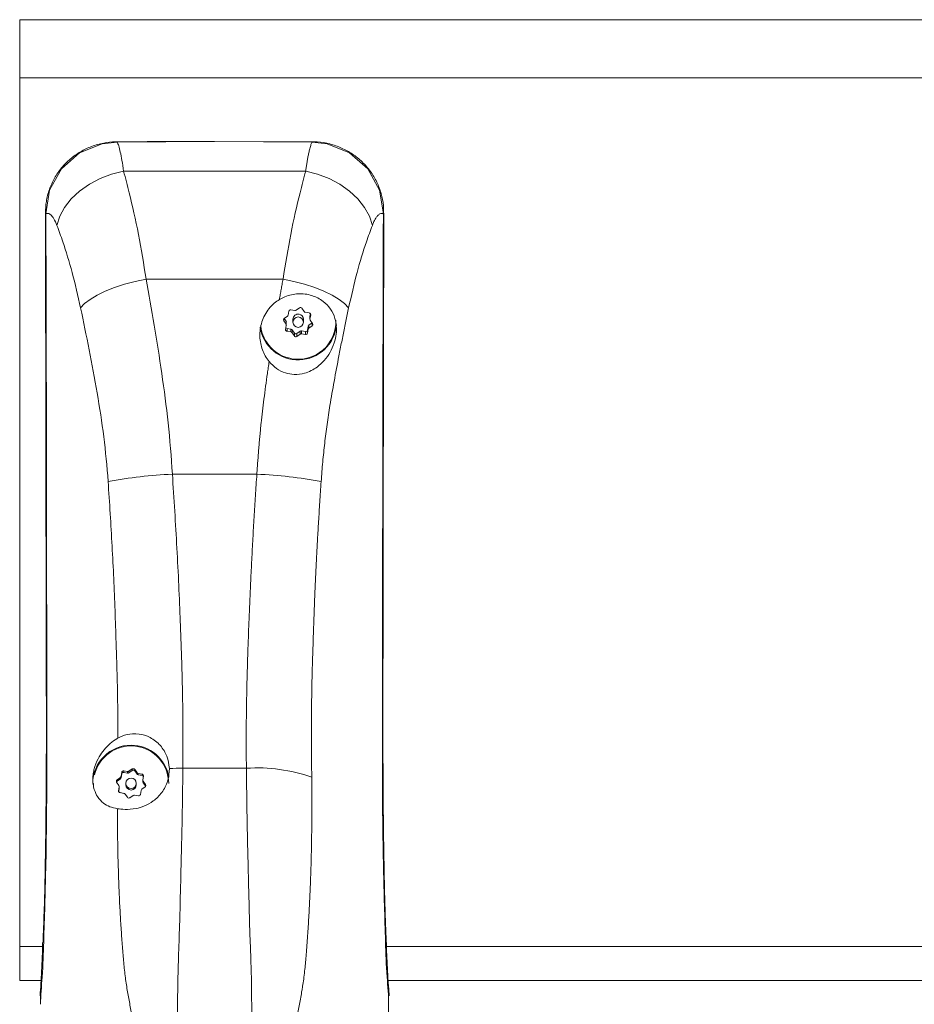
# Paper-space layout 'Hoja1' of a CAD drawing. Units: millimetres. Extents: x 0 to 1188, y 0 to 840.
# Drawn here: x 264 to 277, y 684 to 698 of the extents above; entities that cross this region are included whole.
import ezdxf

# ---------------------------------------------------------------- set-up
doc = ezdxf.new("R2010")
doc.units = ezdxf.units.MM
doc.header["$LTSCALE"] = 40

psp = doc.layouts.new('Hoja1')

# ---------------------------------------------------------------- linework, layer by layer
at = {"color": 7, "linetype": 'Continuous', "lineweight": 0}
for p, q in [((264.125, 698.263), (564.125, 698.263)), ((264.125, 698.263), (264.125, 697.426)), ((264.125, 697.426), (564.125, 697.426)), ((264.125, 697.426), (264.125, 684.949)), ((268.325, 696.509), (266.925, 696.514)), ((266.925, 696.511), (266.925, 696.512)), ((267.971, 694.003), (267.924, 693.971)), ((267.982, 694.019), (267.992, 694.076)), ((268.02, 694.096), (268.077, 694.086)), ((268.144, 694.123), (268.096, 694.09)), ((268.212, 694.07), (268.178, 694.117)), ((268.228, 694.06), (268.285, 694.05)), ((268.301, 694.04), (268.295, 694.006)), ((268.305, 694.021), (268.295, 693.965)), ((268.295, 694.002), (268.295, 693.961)), ((267.951, 693.89), (267.918, 693.936)), ((267.951, 693.931), (267.923, 693.97)), ((267.945, 693.815), (267.955, 693.871)), ((267.955, 693.876), (267.955, 693.917)), ((268.05, 693.959), (268.05, 693.918)), ((268.2, 693.918), (268.2, 693.959)), ((268.269, 693.858), (268.258, 693.802)), ((268.326, 693.907), (268.279, 693.874)), ((268.326, 693.866), (268.279, 693.833)), ((268.332, 693.9), (268.299, 693.947)), ((268.326, 693.907), (268.327, 693.907)), ((268.665, 693.918), (268.665, 693.922)), ((268.022, 693.818), (267.965, 693.828)), ((268.022, 693.777), (267.965, 693.787)), ((268.072, 693.761), (268.039, 693.808)), ((268.072, 693.72), (268.039, 693.767)), ((268.154, 693.788), (268.107, 693.755)), ((268.154, 693.746), (268.107, 693.714)), ((268.23, 693.782), (268.173, 693.792)), ((268.23, 693.741), (268.173, 693.751)), ((268.269, 693.817), (268.258, 693.761)), ((265.742, 687.5), (265.695, 687.467)), ((265.777, 687.494), (265.811, 687.448)), ((265.571, 687.379), (265.524, 687.346)), ((265.571, 687.358), (265.524, 687.325)), ((265.581, 687.395), (265.591, 687.452)), ((265.581, 687.374), (265.591, 687.431)), ((265.619, 687.472), (265.676, 687.463)), ((265.619, 687.451), (265.676, 687.442)), ((265.742, 687.479), (265.695, 687.446)), ((265.777, 687.473), (265.811, 687.426)), ((265.827, 687.437), (265.884, 687.428)), ((265.827, 687.416), (265.884, 687.407)), ((265.904, 687.399), (265.895, 687.342)), ((265.518, 687.311), (265.551, 687.264)), ((265.546, 687.188), (265.555, 687.245)), ((265.547, 687.175), (265.555, 687.224)), ((265.556, 687.228), (265.556, 687.249)), ((265.65, 687.294), (265.65, 687.273)), ((265.8, 687.273), (265.8, 687.294)), ((265.927, 687.242), (265.879, 687.209)), ((265.894, 687.338), (265.894, 687.317)), ((265.899, 687.324), (265.932, 687.277)), ((265.899, 687.303), (265.932, 687.256)), ((265.935, 687.252), (265.932, 687.256)), ((265.623, 687.15), (265.566, 687.16)), ((265.639, 687.14), (265.673, 687.093)), ((265.755, 687.12), (265.708, 687.087)), ((265.831, 687.115), (265.774, 687.125)), ((265.869, 687.192), (265.86, 687.136)), ((264.125, 684.949), (264.453, 684.949)), ((264.125, 684.949), (264.125, 684.463)), ((269.395, 684.949), (339.275, 684.949)), ((264.125, 684.463), (264.432, 684.463)), ((269.421, 684.463), (339.275, 684.463))]:
    psp.add_line(p, q, dxfattribs=at)
at = {"color": 8, "linetype": 'Continuous', "lineweight": 0}
for p, q in [((265.525, 696.506), (265.526, 696.506)), ((265.526, 696.506), (266.925, 696.511)), ((268.324, 696.506), (266.925, 696.511)), ((268.325, 696.506), (268.325, 696.506)), ((268.233, 696.086), (265.617, 696.086)), ((267.908, 694.535), (265.942, 694.535)), ((268.295, 694.006), (268.295, 693.965)), ((268.305, 694.021), (268.305, 694.03)), ((267.918, 693.965), (267.918, 693.936)), ((267.951, 693.89), (267.951, 693.931)), ((268.269, 693.817), (268.269, 693.858)), ((268.279, 693.874), (268.279, 693.833)), ((268.326, 693.866), (268.326, 693.907)), ((267.965, 693.828), (267.965, 693.787)), ((268.022, 693.777), (268.022, 693.818)), ((268.039, 693.808), (268.039, 693.767)), ((268.072, 693.72), (268.072, 693.761)), ((268.107, 693.755), (268.107, 693.714)), ((268.154, 693.746), (268.154, 693.788)), ((268.173, 693.792), (268.173, 693.751)), ((268.23, 693.741), (268.23, 693.782)), ((268.258, 693.802), (268.258, 693.761)), ((267.532, 691.735), (266.318, 691.735)), ((265.742, 687.479), (265.742, 687.5)), ((265.777, 687.494), (265.777, 687.473)), ((267.381, 687.51), (266.469, 687.51)), ((265.524, 687.346), (265.524, 687.325)), ((265.571, 687.358), (265.571, 687.379)), ((265.581, 687.395), (265.581, 687.374)), ((265.591, 687.431), (265.591, 687.452)), ((265.619, 687.472), (265.619, 687.451)), ((265.676, 687.442), (265.676, 687.463)), ((265.695, 687.467), (265.695, 687.446)), ((265.811, 687.426), (265.811, 687.448)), ((265.827, 687.437), (265.827, 687.416)), ((265.884, 687.407), (265.884, 687.428)), ((265.555, 687.224), (265.555, 687.245)), ((265.899, 687.324), (265.899, 687.303)), ((265.932, 687.256), (265.932, 687.277)), ((265.546, 687.188), (265.546, 687.18))]:
    psp.add_line(p, q, dxfattribs=at)
at = {"color": 8, "linetype": 'Continuous', "lineweight": 0, "flags": 128}
for points in [[(264.501, 695.473), (264.501, 695.473), (264.555, 695.816), (264.725, 696.123), (264.986, 696.351), (265.308, 696.481), (265.526, 696.506), (265.526, 696.506)], [(269.349, 695.473), (269.349, 695.473), (269.295, 695.816), (269.125, 696.123), (268.864, 696.351), (268.542, 696.481), (268.325, 696.506), (268.325, 696.506)], [(265, 694.122), (265.057, 694.184), (265.136, 694.245), (265.236, 694.306), (265.354, 694.363), (265.487, 694.416), (265.632, 694.463), (265.785, 694.503), (265.942, 694.535)], [(268.85, 694.122), (268.793, 694.184), (268.714, 694.245), (268.614, 694.306), (268.496, 694.363), (268.363, 694.416), (268.218, 694.463), (268.065, 694.503), (267.908, 694.535)], [(264.462, 685.01), (264.462, 685.011), (264.47, 685.018)], [(269.388, 685.01), (269.388, 685.011), (269.38, 685.018)]]:
    psp.add_lwpolyline(points, dxfattribs=at)
at = {"color": 7, "linetype": 'Continuous', "lineweight": 0, "flags": 128}
for points in [[(264.66, 695.309), (264.7, 695.439), (264.77, 695.567), (264.866, 695.689), (264.986, 695.801), (265.126, 695.899), (265.281, 695.981), (265.446, 696.044), (265.617, 696.086)], [(269.191, 695.309), (269.15, 695.439), (269.08, 695.567), (268.984, 695.689), (268.864, 695.801), (268.724, 695.899), (268.569, 695.981), (268.404, 696.044), (268.233, 696.086)], [(268.295, 694.002), (268.295, 694.004), (268.295, 694.006)], [(265.19, 687.22), (265.187, 687.243), (265.185, 687.294)], [(265.19, 687.22), (265.187, 687.241), (265.185, 687.292)], [(265.556, 687.228), (265.556, 687.227), (265.555, 687.224)]]:
    psp.add_lwpolyline(points, dxfattribs=at)
at = {"color": 7, "linetype": 'Continuous', "lineweight": 0}
for centre, radius in [((268.125, 693.918), 0.0746), ((265.725, 687.294), 0.0748)]:
    psp.add_circle(centre, radius, dxfattribs=at)
for centre, radius, start, end in [((267.957, 694.024), 0.0246, 304.5169, 349.8221), ((268.016, 694.071), 0.025, 79.8506, 169.4943), ((268.125, 693.959), 0.0746, 79.6279, 179.6341), ((268.082, 694.111), 0.0253, 260.1434, 304.6003), ((268.126, 693.959), 0.0742, 0.2658, 80.5372), ((268.158, 694.102), 0.0252, 35.6457, 124.6732), ((268.232, 694.084), 0.0251, 215.5489, 260.2124), ((268.281, 694.025), 0.0247, 350.3027, 80.5597), ((268.125, 693.927), 0.551, 188.4398, 355.2387), ((268.12, 693.922), 0.535, 186.4092, 260.4774), ((267.938, 693.951), 0.0244, 124.3653, 215.4033), ((267.931, 693.917), 0.0242, 359.7451, 35.5691), ((267.931, 693.875), 0.0246, 350.093, 35.2863), ((268.127, 693.923), 0.538, 259.7747, 2.6253), ((268.293, 693.854), 0.0247, 124.6322, 169.7068), ((268.319, 693.961), 0.0243, 169.8423, 215.537), ((268.312, 693.886), 0.0244, 304.3938, 35.4553), ((267.969, 693.811), 0.0247, 170.2273, 260.5602), ((267.97, 693.854), 0.0265, 216.4724, 258.989), ((268.018, 693.793), 0.0251, 35.5791, 80.2886), ((268.018, 693.752), 0.0251, 35.6045, 80.233), ((268.092, 693.776), 0.0252, 215.6764, 304.6557), ((268.092, 693.734), 0.0252, 215.6764, 304.6557), ((268.168, 693.767), 0.0253, 80.1527, 124.5603), ((268.168, 693.726), 0.0253, 80.1527, 124.5603), ((268.234, 693.806), 0.025, 259.8277, 349.5012), ((268.234, 693.765), 0.025, 259.8277, 349.5012), ((268.293, 693.813), 0.0247, 124.6322, 169.7068), ((265.724, 687.292), 0.549, 89.899, 179.8994), ((265.725, 687.292), 0.54, 0.1793, 166.6674), ((265.726, 687.292), 0.549, 9.2822, 90.0915), ((265.757, 687.48), 0.025, 35.5328, 125.3265), ((265.538, 687.325), 0.0248, 125.2216, 215.5351), ((265.556, 687.399), 0.0249, 305.2821, 350.396), ((265.556, 687.378), 0.0249, 305.2931, 350.385), ((265.615, 687.448), 0.025, 80.3754, 170.2234), ((265.615, 687.427), 0.025, 80.3698, 170.2132), ((265.681, 687.487), 0.025, 260.3909, 305.3253), ((265.681, 687.466), 0.025, 260.3909, 305.3253), ((265.757, 687.459), 0.025, 35.5454, 125.3139), ((265.831, 687.462), 0.025, 215.5377, 260.4515), ((265.831, 687.441), 0.0251, 215.5794, 260.4098), ((265.88, 687.403), 0.0249, 350.4358, 80.5427), ((265.88, 687.382), 0.025, 21.284, 80.5014), ((265.538, 687.304), 0.0249, 125.2633, 154.9747), ((265.531, 687.249), 0.0249, 350.4271, 35.4386), ((265.725, 687.273), 0.075, 180.1333, 359.8667), ((265.894, 687.188), 0.0249, 125.2729, 170.2649), ((265.919, 687.338), 0.0247, 170.2162, 215.6496), ((265.919, 687.317), 0.0244, 179.6856, 215.8587), ((265.912, 687.262), 0.0249, 305.3157, 35.4377), ((265.57, 687.184), 0.0249, 170.3832, 260.5436), ((265.619, 687.126), 0.0249, 35.4492, 80.4642), ((265.693, 687.108), 0.025, 215.5454, 305.3139), ((265.769, 687.1), 0.025, 80.3685, 125.3477), ((265.835, 687.14), 0.025, 260.3754, 350.2234)]:
    psp.add_arc(centre, radius, start, end, dxfattribs=at)
at = {"color": 8, "linetype": 'Continuous', "lineweight": 0}
for centre, radius, start, end in [((266.668, 684.593), 7.151, 92.805, 100.2532), ((267.183, 684.593), 7.151, 79.7468, 87.195), ((266.428, 682.771), 4.739, 89.507, 91.8544), ((267.535, 685.126), 2.39, 70.8155, 93.6871)]:
    psp.add_arc(centre, radius, start, end, dxfattribs=at)
at = {"color": 7, "linetype": 'Continuous', "lineweight": 0}
for points, knots in [([(265.525, 696.51), (265.517, 696.51), (265.452, 696.509), (265.328, 696.495), (265.157, 696.447), (264.994, 696.369), (264.848, 696.265), (264.722, 696.137), (264.621, 695.989), (264.547, 695.827), (264.502, 695.656), (264.497, 695.541), (264.495, 695.484)], [0, 0, 0, 0, 0.014363, 0.119407, 0.229842, 0.340352, 0.451316, 0.561893, 0.672736, 0.783425, 0.894229, 1, 1, 1, 1]), ([(266.925, 696.515), (266.918, 696.515), (266.451, 696.513), (265.985, 696.511), (265.525, 696.509)], [0, 0, 0, 0, 0.015069, 1, 1, 1, 1]), ([(269.353, 695.485), (269.353, 695.522), (269.353, 695.615), (269.321, 695.767), (269.259, 695.933), (269.166, 696.087), (269.048, 696.223), (268.908, 696.336), (268.751, 696.424), (268.58, 696.482), (268.436, 696.508), (268.35, 696.508), (268.325, 696.508)], [0, 0, 0, 0, 0.069955, 0.175798, 0.288296, 0.39903, 0.510533, 0.620884, 0.732123, 0.842403, 0.954032, 1, 1, 1, 1]), ([(264.494, 695.484), (264.495, 695.247), (264.496, 694.703), (264.498, 693.845), (264.5, 692.913), (264.502, 691.977), (264.503, 691.039), (264.503, 690.101), (264.506, 689.161), (264.509, 688.221), (264.507, 687.285), (264.497, 686.36), (264.483, 685.602), (264.465, 685.156), (264.46, 685.01)], [0, 0, 0, 0, 0.068938, 0.158211, 0.247555, 0.336858, 0.426017, 0.515033, 0.60416, 0.693494, 0.782611, 0.870935, 0.958027, 1, 1, 1, 1]), ([(269.39, 685.01), (269.386, 685.118), (269.37, 685.515), (269.356, 686.212), (269.345, 687.104), (269.342, 688.015), (269.343, 688.94), (269.346, 689.874), (269.347, 690.812), (269.348, 691.75), (269.349, 692.686), (269.352, 693.622), (269.353, 694.553), (269.356, 695.174), (269.356, 695.483), (269.356, 695.484)], [0, 0, 0, 0, 0.031212, 0.114689, 0.199865, 0.286568, 0.374519, 0.463321, 0.552461, 0.64149, 0.730765, 0.820263, 0.909889, 0.999544, 1, 1, 1, 1]), ([(267.709, 693.351), (267.742, 693.316), (267.808, 693.247), (267.937, 693.184), (268.08, 693.159), (268.243, 693.182), (268.431, 693.281), (268.564, 693.435), (268.642, 693.607), (268.674, 693.738), (268.677, 693.862), (268.654, 693.989), (268.593, 694.113), (268.482, 694.229), (268.323, 694.312), (268.127, 694.337), (267.965, 694.303), (267.881, 694.258), (267.856, 694.244)], [0, 0, 0, 0, 0.0517289, 0.1037081, 0.151904, 0.2133465, 0.3023966, 0.433131, 0.4952485, 0.5454076, 0.5863832, 0.6272983, 0.6862221, 0.7468644, 0.8205945, 0.8956297, 0.9680924, 1, 1, 1, 1]), ([(267.709, 693.351), (267.689, 693.378), (267.631, 693.457), (267.576, 693.617), (267.569, 693.822), (267.635, 694.025), (267.744, 694.168), (267.83, 694.227), (267.856, 694.244)], [0, 0, 0, 0, 0.098713, 0.284572, 0.485207, 0.697344, 0.909647, 1, 1, 1, 1]), ([(265.534, 687.944), (265.529, 687.941), (265.462, 687.901), (265.371, 687.826), (265.267, 687.681), (265.215, 687.576), (265.187, 687.472), (265.176, 687.401), (265.174, 687.333), (265.18, 687.265), (265.202, 687.179), (265.251, 687.083), (265.327, 687.004), (265.423, 686.952), (265.491, 686.937), (265.528, 686.93)], [0, 0, 0, 0, 0.016667, 0.228031, 0.314043, 0.400635, 0.431895, 0.463439, 0.487809, 0.512113, 0.551302, 0.626269, 0.745206, 0.864683, 1, 1, 1, 1]), ([(265.534, 687.944), (265.574, 687.964), (265.649, 688.001), (265.824, 688.015), (266.001, 687.962), (266.149, 687.848), (266.25, 687.688), (266.267, 687.568), (266.275, 687.508)], [0, 0, 0, 0, 0.211686, 0.402789, 0.55918, 0.716155, 0.860162, 1, 1, 1, 1]), ([(266.275, 687.508), (266.271, 687.447), (266.263, 687.325), (266.176, 687.161), (266.052, 687.038), (265.917, 686.964), (265.771, 686.922), (265.626, 686.916), (265.561, 686.925), (265.528, 686.93)], [0, 0, 0, 0, 0.137087, 0.273967, 0.402605, 0.517077, 0.62943, 0.807211, 1, 1, 1, 1]), ([(264.455, 685.01), (264.451, 684.872), (264.444, 684.615), (264.426, 684.359), (264.418, 684.241)], [0, 0, 0, 0, 0.539135, 1, 1, 1, 1]), ([(269.432, 684.241), (269.415, 684.493), (269.398, 684.749), (269.392, 685.006), (269.392, 685.01)], [0, 0, 0, 0, 0.98372, 1, 1, 1, 1]), ([(264.425, 684.24), (264.425, 684.24), (264.425, 684.241), (264.425, 684.238), (264.425, 684.224), (264.425, 684.183), (264.425, 684.144), (264.425, 684.12)], [0, 0, 0, 0, 0.029692, 0.068662, 0.141227, 0.456758, 1, 1, 1, 1]), ([(269.425, 684.24), (269.425, 684.24), (269.425, 684.241), (269.425, 684.238), (269.425, 684.224), (269.425, 684.183), (269.425, 684.144), (269.425, 684.12)], [0, 0, 0, 0, 0.029692, 0.068662, 0.141227, 0.456758, 1, 1, 1, 1])]:
    psp.add_open_spline(points, degree=3, knots=knots, dxfattribs=at)
at = {"color": 8, "linetype": 'Continuous', "lineweight": 0}
for points, knots in [([(265.526, 696.506), (265.533, 696.492), (265.54, 696.473), (265.555, 696.425), (265.578, 696.337), (265.602, 696.2), (265.617, 696.086)], [0, 0, 0, 0, 0.25, 0.25, 0.5, 1, 1, 1, 1]), ([(268.233, 696.086), (268.234, 696.096), (268.237, 696.115), (268.241, 696.144), (268.245, 696.174), (268.25, 696.204), (268.255, 696.234), (268.26, 696.264), (268.266, 696.294), (268.272, 696.324), (268.278, 696.353), (268.284, 696.381), (268.292, 696.412), (268.3, 696.442), (268.309, 696.469), (268.317, 696.49), (268.322, 696.501), (268.324, 696.506)], [0, 0, 0, 0, 0.045244, 0.093088, 0.14353, 0.196572, 0.252213, 0.310454, 0.371294, 0.434733, 0.500771, 0.569409, 0.640646, 0.744632, 0.839187, 0.92431, 1, 1, 1, 1]), ([(265.942, 694.535), (265.906, 694.753), (265.833, 695.196), (265.719, 695.708), (265.645, 695.984), (265.617, 696.086)], [0, 0, 0, 0, 0.380464, 0.772246, 1, 1, 1, 1]), ([(267.908, 694.535), (267.944, 694.753), (268.017, 695.196), (268.131, 695.708), (268.206, 695.984), (268.233, 696.086)], [0, 0, 0, 0, 0.380463, 0.772245, 1, 1, 1, 1]), ([(264.47, 685.018), (264.481, 685.368), (264.507, 686.189), (264.517, 687.493), (264.515, 688.926), (264.511, 690.372), (264.511, 691.827), (264.507, 693.288), (264.504, 694.503), (264.502, 695.228), (264.501, 695.473)], [0, 0, 0, 0, 0.1008393, 0.2370842, 0.3734279, 0.5096837, 0.6492651, 0.7889401, 0.9285182, 1, 1, 1, 1]), ([(264.495, 695.484), (264.495, 695.483), (264.493, 695.48), (264.498, 695.476), (264.501, 695.473)], [0, 0, 0, 0, 0.084416, 1, 1, 1, 1]), ([(264.66, 695.309), (264.631, 695.384), (264.6, 695.434), (264.558, 695.471), (264.546, 695.477), (264.528, 695.48), (264.522, 695.48), (264.511, 695.478), (264.506, 695.476), (264.501, 695.473)], [0, 0, 0, 0, 0.5, 0.5, 0.75, 0.75, 0.875, 0.875, 1, 1, 1, 1]), ([(269.349, 695.473), (269.347, 695.474), (269.342, 695.476), (269.336, 695.479), (269.322, 695.481), (269.298, 695.476), (269.272, 695.454), (269.252, 695.43), (269.239, 695.411), (269.227, 695.389), (269.214, 695.365), (269.202, 695.338), (269.194, 695.319), (269.191, 695.309)], [0, 0, 0, 0, 0.0421358, 0.0845088, 0.1271863, 0.3303982, 0.5327553, 0.6126197, 0.6911948, 0.7688476, 0.845951, 0.9228786, 1, 1, 1, 1]), ([(269.38, 685.018), (269.369, 685.368), (269.343, 686.189), (269.333, 687.493), (269.335, 688.926), (269.339, 690.372), (269.339, 691.827), (269.343, 693.288), (269.346, 694.503), (269.348, 695.228), (269.349, 695.473)], [0, 0, 0, 0, 0.100839, 0.237084, 0.373428, 0.509684, 0.649265, 0.78894, 0.928518, 1, 1, 1, 1]), ([(269.355, 695.484), (269.355, 695.484), (269.357, 695.48), (269.352, 695.476), (269.349, 695.473)], [0, 0, 0, 0, 0.131021, 1, 1, 1, 1]), ([(264.66, 695.309), (264.688, 695.231), (264.764, 695.025), (264.883, 694.636), (264.961, 694.295), (265, 694.122)], [0, 0, 0, 0, 0.230084, 0.60946, 1, 1, 1, 1]), ([(269.191, 695.309), (269.162, 695.231), (269.086, 695.025), (268.967, 694.636), (268.889, 694.295), (268.85, 694.122)], [0, 0, 0, 0, 0.230088, 0.609464, 1, 1, 1, 1]), ([(265.942, 694.535), (265.982, 694.318), (266.02, 694.098), (266.095, 693.648), (266.132, 693.416), (266.2, 692.948), (266.231, 692.711), (266.282, 692.229), (266.303, 691.983), (266.318, 691.735)], [0, 0, 0, 0, 0.25, 0.25, 0.5, 0.5, 0.75, 0.75, 1, 1, 1, 1]), ([(267.856, 694.244), (267.86, 694.268), (267.869, 694.316), (267.881, 694.388), (267.894, 694.461), (267.903, 694.51), (267.908, 694.535)], [0, 0, 0, 0, 0.243562, 0.491416, 0.743562, 1, 1, 1, 1]), ([(265.395, 691.63), (265.38, 691.847), (265.359, 692.062), (265.306, 692.483), (265.274, 692.692), (265.202, 693.11), (265.163, 693.318), (265.083, 693.725), (265.041, 693.925), (265, 694.122)], [0, 0, 0, 0, 0.25, 0.25, 0.5, 0.5, 0.75, 0.75, 1, 1, 1, 1]), ([(268.85, 694.122), (268.843, 694.091), (268.83, 694.027), (268.81, 693.931), (268.79, 693.834), (268.77, 693.735), (268.75, 693.636), (268.73, 693.536), (268.693, 693.347), (268.642, 693.077), (268.585, 692.748), (268.54, 692.452), (268.511, 692.226), (268.491, 692.047), (268.478, 691.91), (268.466, 691.771), (268.459, 691.677), (268.455, 691.63)], [0, 0, 0, 0, 0.039989, 0.080206, 0.120671, 0.161405, 0.202426, 0.243749, 0.285389, 0.434079, 0.572885, 0.681622, 0.785658, 0.838083, 0.89121, 0.945145, 1, 1, 1, 1]), ([(267.532, 691.735), (267.534, 691.766), (267.538, 691.828), (267.545, 691.92), (267.552, 692.012), (267.559, 692.104), (267.567, 692.196), (267.575, 692.287), (267.584, 692.379), (267.602, 692.554), (267.634, 692.822), (267.67, 693.087), (267.696, 693.266), (267.705, 693.322), (267.709, 693.351)], [0, 0, 0, 0, 0.056421, 0.112809, 0.169167, 0.225496, 0.281799, 0.338076, 0.394329, 0.450561, 0.66212, 0.893627, 0.945751, 1, 1, 1, 1]), ([(266.318, 691.735), (266.342, 691.382), (266.364, 691.027), (266.403, 690.314), (266.419, 689.96), (266.435, 689.523), (266.438, 689.436), (266.443, 689.306), (266.444, 689.26), (266.448, 689.171), (266.449, 689.127), (266.454, 688.994), (266.457, 688.905), (266.461, 688.729), (266.463, 688.641), (266.471, 688.203), (266.472, 687.855), (266.469, 687.51)], [0, 0, 0, 0, 0.25, 0.25, 0.5, 0.5, 0.5625, 0.5625, 0.59375, 0.59375, 0.625, 0.625, 0.6875, 0.6875, 0.75, 0.75, 1, 1, 1, 1]), ([(267.381, 687.51), (267.381, 687.563), (267.38, 687.667), (267.379, 687.823), (267.379, 687.975), (267.38, 688.124), (267.381, 688.27), (267.383, 688.413), (267.386, 688.596), (267.392, 688.849), (267.403, 689.201), (267.416, 689.563), (267.43, 689.907), (267.443, 690.205), (267.458, 690.506), (267.474, 690.81), (267.492, 691.116), (267.511, 691.425), (267.525, 691.631), (267.532, 691.735)], [0, 0, 0, 0, 0.037809, 0.074856, 0.11114, 0.146662, 0.181423, 0.215423, 0.248662, 0.312191, 0.395698, 0.499186, 0.569068, 0.639501, 0.710488, 0.78203, 0.854128, 0.926784, 1, 1, 1, 1]), ([(265.534, 687.944), (265.534, 688.095), (265.534, 688.246), (265.532, 688.472), (265.531, 688.548), (265.528, 688.699), (265.526, 688.775), (265.522, 688.928), (265.52, 689.006), (265.516, 689.124), (265.515, 689.164), (265.513, 689.222), (265.512, 689.241), (265.511, 689.279), (265.51, 689.298), (265.505, 689.47), (265.5, 689.623), (265.489, 689.929), (265.482, 690.083), (265.469, 690.391), (265.461, 690.546), (265.435, 691.012), (265.416, 691.323), (265.395, 691.63)], [0, 0, 0, 0, 0.125, 0.125, 0.1875, 0.1875, 0.25, 0.25, 0.3125, 0.3125, 0.34375, 0.34375, 0.359375, 0.359375, 0.375, 0.375, 0.5, 0.5, 0.625, 0.625, 0.75, 0.75, 1, 1, 1, 1]), ([(268.455, 691.63), (268.452, 691.579), (268.445, 691.481), (268.436, 691.335), (268.427, 691.194), (268.418, 691.057), (268.41, 690.926), (268.403, 690.798), (268.396, 690.676), (268.387, 690.508), (268.377, 690.29), (268.366, 690.053), (268.356, 689.785), (268.347, 689.537), (268.339, 689.289), (268.334, 689.111), (268.329, 688.977), (268.326, 688.877), (268.324, 688.796), (268.322, 688.711), (268.321, 688.62), (268.319, 688.525), (268.317, 688.385), (268.316, 688.193), (268.316, 687.944), (268.317, 687.671), (268.319, 687.481), (268.32, 687.383)], [0, 0, 0, 0, 0.035274, 0.069428, 0.102496, 0.134492, 0.165407, 0.195235, 0.223968, 0.251602, 0.313284, 0.377212, 0.418941, 0.502125, 0.551872, 0.593974, 0.628465, 0.646235, 0.665195, 0.685334, 0.706649, 0.729136, 0.752794, 0.806003, 0.864981, 0.92967, 1, 1, 1, 1]), ([(266.469, 687.51), (266.465, 687.141), (266.459, 686.782), (266.447, 686.261), (266.443, 686.092), (266.437, 685.846), (266.434, 685.766), (266.431, 685.603), (266.429, 685.52), (266.423, 685.276), (266.417, 685.118), (266.406, 684.81), (266.401, 684.66), (266.395, 684.37), (266.393, 684.232), (266.392, 683.968), (266.392, 683.842), (266.394, 683.601), (266.396, 683.488), (266.401, 683.274), (266.404, 683.177), (266.41, 683.036), (266.413, 682.99), (266.418, 682.902), (266.42, 682.861), (266.427, 682.783), (266.43, 682.745), (266.443, 682.675), (266.451, 682.641), (266.466, 682.579), (266.473, 682.55), (266.489, 682.495), (266.499, 682.47), (266.513, 682.435), (266.518, 682.423), (266.527, 682.407), (266.53, 682.402), (266.538, 682.392), (266.543, 682.387), (266.557, 682.372), (266.566, 682.363), (266.585, 682.345), (266.594, 682.337), (266.612, 682.321), (266.621, 682.314), (266.638, 682.3), (266.647, 682.294), (266.672, 682.276), (266.688, 682.266), (266.711, 682.254), (266.719, 682.251), (266.736, 682.245), (266.745, 682.243), (266.762, 682.24), (266.768, 682.239), (266.782, 682.237), (266.79, 682.237), (266.803, 682.236), (266.807, 682.236), (266.818, 682.236), (266.823, 682.236), (266.834, 682.235), (266.84, 682.235), (266.851, 682.235), (266.857, 682.235), (266.862, 682.235)], [0, 0, 0, 0, 0.125, 0.125, 0.1875, 0.1875, 0.21875, 0.21875, 0.25, 0.25, 0.3125, 0.3125, 0.375, 0.375, 0.4375, 0.4375, 0.5, 0.5, 0.5625, 0.5625, 0.625, 0.625, 0.65625, 0.65625, 0.6875, 0.6875, 0.71875, 0.71875, 0.75, 0.75, 0.78125, 0.78125, 0.8125, 0.8125, 0.828125, 0.828125, 0.835937, 0.835937, 0.84375, 0.84375, 0.859375, 0.859375, 0.875, 0.875, 0.890625, 0.890625, 0.90625, 0.90625, 0.9375, 0.9375, 0.953125, 0.953125, 0.96875, 0.96875, 0.976562, 0.976562, 0.984375, 0.984375, 0.988281, 0.988281, 0.992187, 0.992187, 0.996094, 0.996094, 1, 1, 1, 1]), ([(266.988, 682.235), (266.992, 682.235), (267.003, 682.235), (267.021, 682.235), (267.038, 682.236), (267.056, 682.237), (267.075, 682.238), (267.094, 682.24), (267.11, 682.244), (267.128, 682.249), (267.148, 682.259), (267.172, 682.272), (267.197, 682.288), (267.222, 682.307), (267.246, 682.327), (267.273, 682.351), (267.296, 682.375), (267.316, 682.397), (267.325, 682.41), (267.331, 682.422), (267.336, 682.433), (267.349, 682.463), (267.368, 682.519), (267.388, 682.594), (267.403, 682.659), (267.411, 682.699), (267.417, 682.728), (267.421, 682.758), (267.425, 682.801), (267.431, 682.882), (267.439, 683.001), (267.447, 683.187), (267.454, 683.422), (267.458, 683.741), (267.458, 684.105), (267.455, 684.445), (267.447, 684.726), (267.438, 684.966), (267.429, 685.21), (267.423, 685.423), (267.419, 685.598), (267.415, 685.761), (267.411, 685.926), (267.407, 686.093), (267.403, 686.263), (267.399, 686.416), (267.396, 686.555), (267.393, 686.678), (267.391, 686.806), (267.389, 686.938), (267.387, 687.075), (267.385, 687.216), (267.383, 687.361), (267.382, 687.46), (267.381, 687.51)], [0, 0, 0, 0, 0.003218, 0.008012, 0.01222, 0.016016, 0.023383, 0.031957, 0.039486, 0.050047, 0.063641, 0.080385, 0.096457, 0.111857, 0.126587, 0.138434, 0.157959, 0.166587, 0.173612, 0.177793, 0.182997, 0.189227, 0.218192, 0.251344, 0.269451, 0.281389, 0.287158, 0.295476, 0.30744, 0.323051, 0.359789, 0.395755, 0.448645, 0.502864, 0.570491, 0.628462, 0.656488, 0.691514, 0.728214, 0.754194, 0.774573, 0.794951, 0.81533, 0.835709, 0.856088, 0.876468, 0.89049, 0.904917, 0.91975, 0.934989, 0.950633, 0.966683, 0.983139, 1, 1, 1, 1]), ([(268.32, 687.383), (268.32, 687.358), (268.321, 687.309), (268.322, 687.235), (268.322, 687.161), (268.323, 687.087), (268.323, 687.012), (268.323, 686.938), (268.322, 686.863), (268.322, 686.788), (268.321, 686.713), (268.32, 686.638), (268.319, 686.563), (268.318, 686.488), (268.317, 686.412), (268.315, 686.337), (268.314, 686.262), (268.31, 686.118), (268.304, 685.907), (268.292, 685.634), (268.278, 685.367), (268.261, 685.098), (268.243, 684.849), (268.221, 684.614), (268.202, 684.458), (268.185, 684.353), (268.173, 684.284), (268.157, 684.197), (268.139, 684.098), (268.121, 684.001), (268.103, 683.903), (268.082, 683.791), (268.053, 683.637), (268.001, 683.381), (267.936, 683.114), (267.878, 682.919), (267.847, 682.816), (267.828, 682.754), (267.81, 682.698), (267.795, 682.659), (267.785, 682.636), (267.78, 682.626), (267.776, 682.617), (267.771, 682.61), (267.766, 682.604), (267.761, 682.6), (267.757, 682.597), (267.75, 682.596), (267.742, 682.594), (267.734, 682.593), (267.726, 682.592), (267.718, 682.591), (267.711, 682.587), (267.704, 682.58), (267.697, 682.569), (267.689, 682.556), (267.681, 682.54), (267.673, 682.521), (267.664, 682.499), (267.654, 682.478), (267.645, 682.46), (267.634, 682.443), (267.617, 682.42), (267.594, 682.39), (267.578, 682.365), (267.567, 682.35), (267.561, 682.344), (267.555, 682.339), (267.549, 682.336), (267.542, 682.333), (267.535, 682.332), (267.527, 682.332), (267.519, 682.334), (267.511, 682.336), (267.504, 682.339), (267.499, 682.341), (267.494, 682.343), (267.487, 682.344), (267.479, 682.343), (267.469, 682.341), (267.458, 682.337), (267.446, 682.332), (267.43, 682.324), (267.406, 682.312), (267.376, 682.299), (267.341, 682.285), (267.306, 682.271), (267.267, 682.258), (267.234, 682.247), (267.207, 682.241), (267.187, 682.237), (267.17, 682.235), (267.151, 682.233), (267.129, 682.232), (267.102, 682.232), (267.073, 682.232), (267.041, 682.233), (267.02, 682.234), (267.01, 682.234)], [0, 0, 0, 0, 0.00771, 0.015468, 0.023273, 0.031126, 0.039025, 0.04697, 0.054961, 0.062999, 0.071082, 0.079212, 0.087389, 0.095612, 0.103881, 0.112198, 0.120562, 0.128974, 0.160409, 0.192028, 0.22388, 0.256032, 0.290493, 0.31966, 0.352061, 0.358663, 0.368428, 0.384762, 0.400326, 0.416146, 0.432227, 0.448575, 0.472138, 0.510852, 0.586633, 0.633398, 0.648371, 0.664414, 0.680931, 0.695134, 0.698949, 0.702762, 0.705309, 0.707889, 0.710503, 0.712653, 0.714532, 0.716041, 0.718851, 0.721049, 0.723229, 0.725355, 0.727381, 0.730445, 0.734339, 0.739076, 0.744667, 0.750322, 0.757357, 0.766047, 0.77209, 0.77703, 0.78702, 0.8029, 0.816839, 0.820501, 0.823845, 0.826877, 0.829603, 0.832028, 0.83424, 0.836227, 0.83765, 0.838873, 0.839973, 0.840381, 0.840828, 0.842072, 0.843993, 0.84661, 0.849951, 0.853383, 0.858995, 0.866836, 0.87948, 0.890876, 0.904332, 0.920077, 0.938424, 0.948101, 0.956461, 0.963313, 0.968634, 0.976708, 0.983677, 0.989557, 0.994733, 1, 1, 1, 1]), ([(266.84, 682.234), (266.833, 682.234), (266.826, 682.234), (266.812, 682.233), (266.804, 682.233), (266.79, 682.233), (266.783, 682.233), (266.769, 682.232), (266.763, 682.232), (266.733, 682.232), (266.716, 682.233), (266.685, 682.234), (266.673, 682.236), (266.65, 682.24), (266.639, 682.242), (266.608, 682.25), (266.586, 682.257), (266.541, 682.273), (266.516, 682.282), (266.478, 682.298), (266.464, 682.303), (266.445, 682.312), (266.438, 682.315), (266.425, 682.321), (266.419, 682.325), (266.406, 682.331), (266.399, 682.335), (266.387, 682.339), (266.383, 682.34), (266.376, 682.342), (266.374, 682.343), (266.369, 682.343), (266.366, 682.344), (266.36, 682.343), (266.358, 682.343), (266.354, 682.342), (266.353, 682.342), (266.35, 682.341), (266.348, 682.34), (266.345, 682.339), (266.344, 682.338), (266.34, 682.337), (266.338, 682.336), (266.335, 682.335), (266.334, 682.335), (266.33, 682.334), (266.328, 682.333), (266.322, 682.332), (266.319, 682.332), (266.314, 682.332), (266.312, 682.332), (266.302, 682.335), (266.296, 682.338), (266.282, 682.35), (266.276, 682.361), (266.265, 682.376), (266.262, 682.382), (266.254, 682.392), (266.251, 682.398), (266.238, 682.413), (266.23, 682.424), (266.218, 682.44), (266.214, 682.446), (266.207, 682.457), (266.203, 682.464), (266.193, 682.483), (266.188, 682.497), (266.176, 682.525), (266.169, 682.539), (266.159, 682.561), (266.153, 682.572), (266.145, 682.581), (266.14, 682.586), (266.136, 682.589), (266.128, 682.592), (266.122, 682.592), (266.112, 682.594), (266.107, 682.594), (266.1, 682.595), (266.098, 682.596), (266.094, 682.597), (266.092, 682.598), (266.087, 682.601), (266.084, 682.604), (266.072, 682.618), (266.066, 682.634), (266.053, 682.665), (266.04, 682.698), (266.028, 682.733), (266.017, 682.77), (266.011, 682.789), (265.993, 682.847), (265.982, 682.887), (265.958, 682.968), (265.94, 683.03), (265.922, 683.096), (265.91, 683.14), (265.904, 683.164), (265.886, 683.234), (265.874, 683.282), (265.851, 683.383), (265.839, 683.435), (265.817, 683.542), (265.806, 683.597), (265.772, 683.768), (265.75, 683.887), (265.715, 684.073), (265.704, 684.137), (265.681, 684.267), (265.669, 684.332), (265.647, 684.467), (265.639, 684.537), (265.623, 684.682), (265.616, 684.756), (265.603, 684.909), (265.597, 684.987), (265.589, 685.107), (265.586, 685.148), (265.58, 685.231), (265.578, 685.273), (265.572, 685.357), (265.57, 685.399), (265.566, 685.483), (265.563, 685.525), (265.557, 685.651), (265.553, 685.737), (265.547, 685.911), (265.544, 686), (265.538, 686.18), (265.536, 686.272), (265.53, 686.549), (265.528, 686.737), (265.528, 686.93)], [0, 0, 0, 0, 0.003906, 0.003906, 0.007812, 0.007812, 0.011719, 0.011719, 0.015625, 0.015625, 0.03125, 0.03125, 0.046875, 0.046875, 0.0625, 0.0625, 0.09375, 0.09375, 0.125, 0.125, 0.140625, 0.140625, 0.148437, 0.148437, 0.15625, 0.15625, 0.164062, 0.164062, 0.167969, 0.167969, 0.169922, 0.169922, 0.171875, 0.171875, 0.172852, 0.172852, 0.17334, 0.17334, 0.173584, 0.173584, 0.173828, 0.173828, 0.174316, 0.174316, 0.174805, 0.174805, 0.175781, 0.175781, 0.177734, 0.177734, 0.179687, 0.179687, 0.1875, 0.1875, 0.203125, 0.203125, 0.210937, 0.210937, 0.21875, 0.21875, 0.234375, 0.234375, 0.242187, 0.242187, 0.25, 0.25, 0.265625, 0.265625, 0.28125, 0.28125, 0.289062, 0.292969, 0.292969, 0.296875, 0.296875, 0.300781, 0.300781, 0.304687, 0.304687, 0.306641, 0.306641, 0.308594, 0.308594, 0.3125, 0.3125, 0.328125, 0.328125, 0.34375, 0.359375, 0.359375, 0.375, 0.375, 0.40625, 0.40625, 0.4375, 0.453125, 0.453125, 0.46875, 0.46875, 0.5, 0.5, 0.53125, 0.53125, 0.5625, 0.5625, 0.625, 0.625, 0.65625, 0.65625, 0.6875, 0.6875, 0.71875, 0.71875, 0.75, 0.75, 0.78125, 0.78125, 0.796875, 0.796875, 0.8125, 0.8125, 0.828125, 0.828125, 0.84375, 0.84375, 0.875, 0.875, 0.90625, 0.90625, 0.9375, 0.9375, 1, 1, 1, 1]), ([(264.425, 684.12), (264.425, 684.12), (264.425, 684.239), (264.455, 684.557), (264.465, 684.853), (264.47, 685.018)], [0, 0, 0, 0, 0.000007, 0.438885, 1, 1, 1, 1]), ([(269.425, 684.12), (269.425, 684.12), (269.425, 684.239), (269.395, 684.557), (269.385, 684.853), (269.38, 685.018)], [0, 0, 0, 0, 0.000007, 0.438886, 1, 1, 1, 1]), ([(269.417, 683.775), (269.418, 683.804), (269.419, 683.862), (269.421, 683.949), (269.423, 684.035), (269.424, 684.092), (269.425, 684.12)], [0, 0, 0, 0, 0.256084, 0.508126, 0.756106, 1, 1, 1, 1])]:
    psp.add_open_spline(points, degree=3, knots=knots, dxfattribs=at)

doc.saveas('drawing.dxf')
